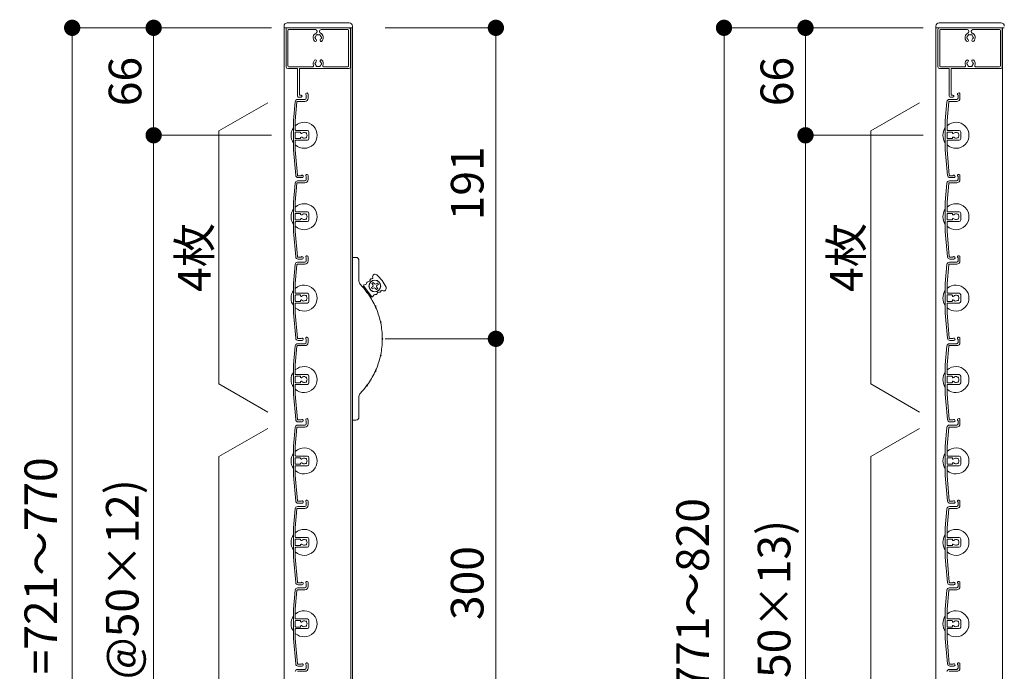
# Model space of a CAD drawing. Units: millimetres. Extents: x 0 to 17100, y 0 to 2970.
# Drawn here: x 388 to 992, y 995 to 1395 of the extents above; entities that cross this region are included whole.
import ezdxf

# ---------------------------------------------------------------- set-up
doc = ezdxf.new("R2010")
doc.units = ezdxf.units.MM
doc.header["$PDMODE"] = 34
doc.header["$PDSIZE"] = 1
doc.layers.get('0').update_dxf_attribs({"lineweight": 13})
doc.layers.get('Defpoints').update_dxf_attribs({"lineweight": 13})
for name, color, linetype, lineweight in [('寸法線', 4, 'Continuous', 13), ('文字', 7, 'Continuous', 18), ('羽根', 7, 'Continuous', 18), ('製品1(実線)', 7, 'Continuous', 18)]:
    doc.layers.add(name, color=color, linetype=linetype, lineweight=lineweight)
doc.styles.add('S-20', font='txt', dxfattribs={"height": 20})
doc.dimstyles.new('1／10(A3)', dxfattribs={"dimtxt": 20, "dimasz": 10, "dimexe": 0, "dimexo": 20, "dimgap": 5, "dimtad": 1, "dimdsep": 46, "dimtxsty": 'S-20', "dimblk": 'DOT', "dimcen": 2.5, "dimclrd": 256, "dimclre": 256, "dimclrt": 256, "dimadec": 1, "dimazin": 2, "dimtfac": 1, "dimtmove": 2, "dimatfit": 3, "dimfxl": 0, "dimlwd": -1, "dimlwe": -1, "dimarcsym": 0})

# ---------------------------------------------------------------- blocks, each defined once
blk = doc.blocks.new('_Dot')
at = {"color": 0, "linetype": 'ByBlock', "lineweight": -2}
blk.add_line((-0.5, 0), (-1, 0), dxfattribs=at)
at = {"color": 0, "linetype": 'ByBlock', "const_width": 0.5}
blk.add_lwpolyline([(-0.25, 0, 1), (0.25, 0, 1)], format="xyb", close=True, dxfattribs=at)
blk = doc.blocks.new('*D68')
at = {"layer": 'Defpoints', "color": 0}
for p in [(562.3, 1390), (420, 620), (562.3, 620)]:
    blk.add_point(p, dxfattribs=at)
at = {"layer": '寸法線'}
for p, q in [((542.3, 1390), (420, 1390)), ((420, 1380), (420, 630)), ((542.3, 620), (420, 620))]:
    blk.add_line(p, q, dxfattribs=at)
at = {"layer": '寸法線', "xscale": 10, "yscale": 10, "zscale": 10}
for p, rotation in [((420, 1390), 90), ((420, 620), 270)]:
    blk.add_blockref('_Dot', p, dxfattribs=dict(at, rotation=rotation))
at = {"layer": '寸法線', "insert": (403.32, 1005), "char_height": 20, "attachment_point": 5, "rotation": 90, "style": 'S-20'}
blk.add_mtext('面格子Ｈ=721～770', dxfattribs=at)
blk = doc.blocks.new('*D69')
at = {"layer": 'Defpoints', "color": 0, "transparency": 16777216}
for p in [(562.3, 1390), (470, 1324), (562.3, 1324)]:
    blk.add_point(p, dxfattribs=at)
at = {"layer": '寸法線', "transparency": 16777216}
for p, q in [((542.3, 1390), (470, 1390)), ((470, 1380), (470, 1334)), ((542.3, 1324), (470, 1324))]:
    blk.add_line(p, q, dxfattribs=at)
at = {"layer": '寸法線', "transparency": 16777216, "xscale": 10, "yscale": 10, "zscale": 10}
for p, rotation in [((470, 1390), 90), ((470, 1324), 270)]:
    blk.add_blockref('_Dot', p, dxfattribs=dict(at, rotation=rotation))
at = {"layer": '寸法線', "transparency": 16777216, "insert": (455, 1357), "char_height": 20, "attachment_point": 5, "rotation": 90, "style": 'S-20'}
blk.add_mtext('66', dxfattribs=at)
blk = doc.blocks.new('*D70')
at = {"layer": 'Defpoints', "color": 0, "transparency": 16777216}
for p in [(562.3, 1324), (470, 724), (562.3, 724)]:
    blk.add_point(p, dxfattribs=at)
at = {"layer": '寸法線', "transparency": 16777216}
for p, q in [((542.3, 1324), (470, 1324)), ((470, 1314), (470, 734)), ((542.3, 724), (470, 724))]:
    blk.add_line(p, q, dxfattribs=at)
at = {"layer": '寸法線', "transparency": 16777216, "xscale": 10, "yscale": 10, "zscale": 10}
for p, rotation in [((470, 1324), 90), ((470, 724), 270)]:
    blk.add_blockref('_Dot', p, dxfattribs=dict(at, rotation=rotation))
at = {"layer": '寸法線', "transparency": 16777216, "insert": (453.32, 1024), "char_height": 20, "attachment_point": 5, "rotation": 90, "style": 'S-20'}
blk.add_mtext('600(@50×12)', dxfattribs=at)
blk = doc.blocks.new('*D72')
at = {"layer": 'Defpoints', "color": 0, "transparency": 16777216}
for p in [(592, 1390), (592, 1199), (680, 1199)]:
    blk.add_point(p, dxfattribs=at)
at = {"layer": '寸法線', "transparency": 16777216}
for p, q in [((612, 1390), (680, 1390)), ((680, 1380), (680, 1209)), ((612, 1199), (680, 1199))]:
    blk.add_line(p, q, dxfattribs=at)
at = {"layer": '寸法線', "transparency": 16777216, "xscale": 10, "yscale": 10, "zscale": 10}
for p, rotation in [((680, 1390), 90), ((680, 1199), 270)]:
    blk.add_blockref('_Dot', p, dxfattribs=dict(at, rotation=rotation))
at = {"layer": '寸法線', "transparency": 16777216, "insert": (665, 1294.5), "char_height": 20, "attachment_point": 5, "rotation": 90, "style": 'S-20'}
blk.add_mtext('191', dxfattribs=at)
blk = doc.blocks.new('*D73')
at = {"layer": 'Defpoints', "color": 0, "transparency": 16777216}
for p in [(592, 1199), (592, 899), (680, 899)]:
    blk.add_point(p, dxfattribs=at)
at = {"layer": '寸法線', "transparency": 16777216}
for p, q in [((612, 1199), (680, 1199)), ((680, 1189), (680, 909)), ((612, 899), (680, 899))]:
    blk.add_line(p, q, dxfattribs=at)
at = {"layer": '寸法線', "transparency": 16777216, "xscale": 10, "yscale": 10, "zscale": 10}
for p, rotation in [((680, 1199), 90), ((680, 899), 270)]:
    blk.add_blockref('_Dot', p, dxfattribs=dict(at, rotation=rotation))
at = {"layer": '寸法線', "transparency": 16777216, "insert": (665, 1049), "char_height": 20, "attachment_point": 5, "rotation": 90, "style": 'S-20'}
blk.add_mtext('300', dxfattribs=at)
blk = doc.blocks.new('*D75')
at = {"layer": 'Defpoints', "color": 0}
for p in [(962.3, 1390), (820, 570), (962.3, 570)]:
    blk.add_point(p, dxfattribs=at)
at = {"layer": '寸法線'}
for p, q in [((942.3, 1390), (820, 1390)), ((820, 1380), (820, 580)), ((942.3, 570), (820, 570))]:
    blk.add_line(p, q, dxfattribs=at)
at = {"layer": '寸法線', "xscale": 10, "yscale": 10, "zscale": 10}
for p, rotation in [((820, 1390), 90), ((820, 570), 270)]:
    blk.add_blockref('_Dot', p, dxfattribs=dict(at, rotation=rotation))
at = {"layer": '寸法線', "insert": (803.32, 980), "char_height": 20, "attachment_point": 5, "rotation": 90, "style": 'S-20'}
blk.add_mtext('面格子Ｈ=771～820', dxfattribs=at)
blk = doc.blocks.new('*D76')
at = {"layer": 'Defpoints', "color": 0, "transparency": 16777216}
for p in [(962.3, 1390), (870, 1324), (962.3, 1324)]:
    blk.add_point(p, dxfattribs=at)
at = {"layer": '寸法線', "transparency": 16777216}
for p, q in [((942.3, 1390), (870, 1390)), ((870, 1380), (870, 1334)), ((942.3, 1324), (870, 1324))]:
    blk.add_line(p, q, dxfattribs=at)
at = {"layer": '寸法線', "transparency": 16777216, "xscale": 10, "yscale": 10, "zscale": 10}
for p, rotation in [((870, 1390), 90), ((870, 1324), 270)]:
    blk.add_blockref('_Dot', p, dxfattribs=dict(at, rotation=rotation))
at = {"layer": '寸法線', "transparency": 16777216, "insert": (855, 1357), "char_height": 20, "attachment_point": 5, "rotation": 90, "style": 'S-20'}
blk.add_mtext('66', dxfattribs=at)
blk = doc.blocks.new('*D77')
at = {"layer": 'Defpoints', "color": 0, "transparency": 16777216}
for p in [(962.3, 1324), (870, 674), (962.3, 674)]:
    blk.add_point(p, dxfattribs=at)
at = {"layer": '寸法線', "transparency": 16777216}
for p, q in [((942.3, 1324), (870, 1324)), ((870, 1314), (870, 684)), ((942.3, 674), (870, 674))]:
    blk.add_line(p, q, dxfattribs=at)
at = {"layer": '寸法線', "transparency": 16777216, "xscale": 10, "yscale": 10, "zscale": 10}
for p, rotation in [((870, 1324), 90), ((870, 674), 270)]:
    blk.add_blockref('_Dot', p, dxfattribs=dict(at, rotation=rotation))
at = {"layer": '寸法線', "transparency": 16777216, "insert": (853.32, 999), "char_height": 20, "attachment_point": 5, "rotation": 90, "style": 'S-20'}
blk.add_mtext('650(@50×13)', dxfattribs=at)

msp = doc.modelspace()

# ---------------------------------------------------------------- linework, layer by layer
at = {"layer": '文字'}
for p, q in [((540, 1344), (510, 1326.679)), ((940, 1344), (910, 1326.679)), ((510, 1171.321), (510, 1326.679)), ((910, 1171.321), (910, 1326.679)), ((540, 1154), (510, 1171.321)), ((940, 1154), (910, 1171.321)), ((540, 1144), (510, 1126.679)), ((940, 1144), (910, 1126.679)), ((510, 721.321), (510, 1126.679)), ((910, 671.321), (910, 1126.679))]:
    msp.add_line(p, q, dxfattribs=at)
at = {"layer": '羽根'}
for p, q in [((563.6, 1348.65), (563.6, 1346.8)), ((564.8, 1349.25), (564.8, 1346.8)), ((963.6, 1348.65), (963.6, 1346.8)), ((964.8, 1349.25), (964.8, 1346.8)), ((556.817, 1344.631), (555.8, 1333.009)), ((557.912, 1344.526), (556.9, 1332.961)), ((558.211, 1344.8), (562.8, 1344.8)), ((558.311, 1346), (562.8, 1346)), ((956.817, 1344.631), (955.8, 1333.009)), ((957.912, 1344.526), (956.9, 1332.961)), ((958.211, 1344.8), (962.8, 1344.8)), ((958.311, 1346), (962.8, 1346)), ((555.8, 1333.009), (555.8, 1314.991)), ((556.9, 1327.3), (556.9, 1332.961)), ((955.8, 1333.009), (955.8, 1314.991)), ((956.9, 1327.3), (956.9, 1332.961)), ((556.9, 1325.7), (556.9, 1322.3)), ((557.2, 1327), (564.3, 1327)), ((559.806, 1326), (557.2, 1326)), ((560.106, 1325.7), (560.106, 1325.556)), ((565.3, 1326), (565.3, 1322)), ((956.9, 1325.7), (956.9, 1322.3)), ((957.2, 1327), (964.3, 1327)), ((959.806, 1326), (957.2, 1326)), ((960.106, 1325.7), (960.106, 1325.556)), ((965.3, 1326), (965.3, 1322)), ((556.9, 1320.7), (556.9, 1315.039)), ((559.806, 1322), (557.2, 1322)), ((557.2, 1321), (564.3, 1321)), ((560.106, 1322.444), (560.106, 1322.3)), ((956.9, 1320.7), (956.9, 1315.039)), ((959.806, 1322), (957.2, 1322)), ((957.2, 1321), (964.3, 1321)), ((960.106, 1322.444), (960.106, 1322.3)), ((555.8, 1314.991), (557.167, 1299.369)), ((556.9, 1315.039), (558.262, 1299.474)), ((955.8, 1314.991), (957.167, 1299.369)), ((956.9, 1315.039), (958.262, 1299.474)), ((564.8, 1299.25), (564.8, 1296.8)), ((964.8, 1299.25), (964.8, 1296.8)), ((556.817, 1294.631), (555.8, 1283.009)), ((557.912, 1294.526), (556.9, 1282.961)), ((558.211, 1294.8), (562.8, 1294.8)), ((558.311, 1296), (562.8, 1296)), ((563.6, 1298.65), (563.6, 1296.8)), ((956.817, 1294.631), (955.8, 1283.009)), ((957.912, 1294.526), (956.9, 1282.961)), ((958.211, 1294.8), (962.8, 1294.8)), ((958.311, 1296), (962.8, 1296)), ((963.6, 1298.65), (963.6, 1296.8)), ((555.8, 1283.009), (555.8, 1264.991)), ((556.9, 1277.3), (556.9, 1282.961)), ((955.8, 1283.009), (955.8, 1264.991)), ((956.9, 1277.3), (956.9, 1282.961)), ((556.9, 1275.7), (556.9, 1272.3)), ((557.2, 1277), (564.3, 1277)), ((559.806, 1276), (557.2, 1276)), ((560.106, 1275.7), (560.106, 1275.556)), ((565.3, 1276), (565.3, 1272)), ((956.9, 1275.7), (956.9, 1272.3)), ((957.2, 1277), (964.3, 1277)), ((959.806, 1276), (957.2, 1276)), ((960.106, 1275.7), (960.106, 1275.556)), ((965.3, 1276), (965.3, 1272)), ((556.9, 1270.7), (556.9, 1265.039)), ((559.806, 1272), (557.2, 1272)), ((557.2, 1271), (564.3, 1271)), ((560.106, 1272.444), (560.106, 1272.3)), ((956.9, 1270.7), (956.9, 1265.039)), ((959.806, 1272), (957.2, 1272)), ((957.2, 1271), (964.3, 1271)), ((960.106, 1272.444), (960.106, 1272.3)), ((555.8, 1264.991), (557.167, 1249.369)), ((556.9, 1265.039), (558.262, 1249.474)), ((955.8, 1264.991), (957.167, 1249.369)), ((956.9, 1265.039), (958.262, 1249.474)), ((558.211, 1244.8), (562.8, 1244.8)), ((558.311, 1246), (562.8, 1246)), ((563.6, 1248.65), (563.6, 1246.8)), ((564.8, 1249.25), (564.8, 1246.8)), ((958.211, 1244.8), (962.8, 1244.8)), ((958.311, 1246), (962.8, 1246)), ((963.6, 1248.65), (963.6, 1246.8)), ((964.8, 1249.25), (964.8, 1246.8)), ((556.817, 1244.631), (555.8, 1233.009)), ((557.912, 1244.526), (556.9, 1232.961)), ((956.817, 1244.631), (955.8, 1233.009)), ((957.912, 1244.526), (956.9, 1232.961)), ((555.8, 1233.009), (555.8, 1214.991)), ((556.9, 1227.3), (556.9, 1232.961)), ((955.8, 1233.009), (955.8, 1214.991)), ((956.9, 1227.3), (956.9, 1232.961)), ((557.2, 1227), (564.3, 1227)), ((957.2, 1227), (964.3, 1227)), ((556.9, 1225.7), (556.9, 1222.3)), ((556.9, 1220.7), (556.9, 1215.039)), ((559.806, 1226), (557.2, 1226)), ((559.806, 1222), (557.2, 1222)), ((557.2, 1221), (564.3, 1221)), ((560.106, 1225.7), (560.106, 1225.556)), ((560.106, 1222.444), (560.106, 1222.3)), ((565.3, 1226), (565.3, 1222)), ((956.9, 1225.7), (956.9, 1222.3)), ((956.9, 1220.7), (956.9, 1215.039)), ((959.806, 1226), (957.2, 1226)), ((959.806, 1222), (957.2, 1222)), ((957.2, 1221), (964.3, 1221)), ((960.106, 1225.7), (960.106, 1225.556)), ((960.106, 1222.444), (960.106, 1222.3)), ((965.3, 1226), (965.3, 1222)), ((555.8, 1214.991), (557.167, 1199.369)), ((556.9, 1215.039), (558.262, 1199.474)), ((955.8, 1214.991), (957.167, 1199.369)), ((956.9, 1215.039), (958.262, 1199.474)), ((563.6, 1198.65), (563.6, 1196.8)), ((564.8, 1199.25), (564.8, 1196.8)), ((963.6, 1198.65), (963.6, 1196.8)), ((964.8, 1199.25), (964.8, 1196.8)), ((556.817, 1194.631), (555.8, 1183.009)), ((557.912, 1194.526), (556.9, 1182.961)), ((558.211, 1194.8), (562.8, 1194.8)), ((558.311, 1196), (562.8, 1196)), ((956.817, 1194.631), (955.8, 1183.009)), ((957.912, 1194.526), (956.9, 1182.961)), ((958.211, 1194.8), (962.8, 1194.8)), ((958.311, 1196), (962.8, 1196)), ((555.8, 1183.009), (555.8, 1164.991)), ((556.9, 1177.3), (556.9, 1182.961)), ((955.8, 1183.009), (955.8, 1164.991)), ((956.9, 1177.3), (956.9, 1182.961)), ((556.9, 1175.7), (556.9, 1172.3)), ((557.2, 1177), (564.3, 1177)), ((559.806, 1176), (557.2, 1176)), ((560.106, 1175.7), (560.106, 1175.556)), ((560.106, 1172.444), (560.106, 1172.3)), ((565.3, 1176), (565.3, 1172)), ((956.9, 1175.7), (956.9, 1172.3)), ((957.2, 1177), (964.3, 1177)), ((959.806, 1176), (957.2, 1176)), ((960.106, 1175.7), (960.106, 1175.556)), ((960.106, 1172.444), (960.106, 1172.3)), ((965.3, 1176), (965.3, 1172)), ((556.9, 1170.7), (556.9, 1165.039)), ((559.806, 1172), (557.2, 1172)), ((557.2, 1171), (564.3, 1171)), ((956.9, 1170.7), (956.9, 1165.039)), ((959.806, 1172), (957.2, 1172)), ((957.2, 1171), (964.3, 1171)), ((555.8, 1164.991), (557.167, 1149.369)), ((556.9, 1165.039), (558.262, 1149.474)), ((955.8, 1164.991), (957.167, 1149.369)), ((956.9, 1165.039), (958.262, 1149.474)), ((563.6, 1148.65), (563.6, 1146.8)), ((564.8, 1149.25), (564.8, 1146.8)), ((963.6, 1148.65), (963.6, 1146.8)), ((964.8, 1149.25), (964.8, 1146.8)), ((556.817, 1144.631), (555.8, 1133.009)), ((557.912, 1144.526), (556.9, 1132.961)), ((558.211, 1144.8), (562.8, 1144.8)), ((558.311, 1146), (562.8, 1146)), ((956.817, 1144.631), (955.8, 1133.009)), ((957.912, 1144.526), (956.9, 1132.961)), ((958.211, 1144.8), (962.8, 1144.8)), ((958.311, 1146), (962.8, 1146)), ((555.8, 1133.009), (555.8, 1114.991)), ((556.9, 1127.3), (556.9, 1132.961)), ((955.8, 1133.009), (955.8, 1114.991)), ((956.9, 1127.3), (956.9, 1132.961)), ((556.9, 1125.7), (556.9, 1122.3)), ((557.2, 1127), (564.3, 1127)), ((559.806, 1126), (557.2, 1126)), ((560.106, 1125.7), (560.106, 1125.556)), ((565.3, 1126), (565.3, 1122)), ((956.9, 1125.7), (956.9, 1122.3)), ((957.2, 1127), (964.3, 1127)), ((959.806, 1126), (957.2, 1126)), ((960.106, 1125.7), (960.106, 1125.556)), ((965.3, 1126), (965.3, 1122)), ((556.9, 1120.7), (556.9, 1115.039)), ((559.806, 1122), (557.2, 1122)), ((557.2, 1121), (564.3, 1121)), ((560.106, 1122.444), (560.106, 1122.3)), ((956.9, 1120.7), (956.9, 1115.039)), ((959.806, 1122), (957.2, 1122)), ((957.2, 1121), (964.3, 1121)), ((960.106, 1122.444), (960.106, 1122.3)), ((555.8, 1114.991), (557.167, 1099.369)), ((556.9, 1115.039), (558.262, 1099.474)), ((955.8, 1114.991), (957.167, 1099.369)), ((956.9, 1115.039), (958.262, 1099.474)), ((556.817, 1094.631), (555.8, 1083.009)), ((557.912, 1094.526), (556.9, 1082.961)), ((558.211, 1094.8), (562.8, 1094.8)), ((558.311, 1096), (562.8, 1096)), ((563.6, 1098.65), (563.6, 1096.8)), ((564.8, 1099.25), (564.8, 1096.8)), ((956.817, 1094.631), (955.8, 1083.009)), ((957.912, 1094.526), (956.9, 1082.961)), ((958.211, 1094.8), (962.8, 1094.8)), ((958.311, 1096), (962.8, 1096)), ((963.6, 1098.65), (963.6, 1096.8)), ((964.8, 1099.25), (964.8, 1096.8)), ((555.8, 1083.009), (555.8, 1064.991)), ((556.9, 1077.3), (556.9, 1082.961)), ((955.8, 1083.009), (955.8, 1064.991)), ((956.9, 1077.3), (956.9, 1082.961)), ((556.9, 1075.7), (556.9, 1072.3)), ((557.2, 1077), (564.3, 1077)), ((559.806, 1076), (557.2, 1076)), ((560.106, 1075.7), (560.106, 1075.556)), ((565.3, 1076), (565.3, 1072)), ((956.9, 1075.7), (956.9, 1072.3)), ((957.2, 1077), (964.3, 1077)), ((959.806, 1076), (957.2, 1076)), ((960.106, 1075.7), (960.106, 1075.556)), ((965.3, 1076), (965.3, 1072)), ((556.9, 1070.7), (556.9, 1065.039)), ((559.806, 1072), (557.2, 1072)), ((557.2, 1071), (564.3, 1071)), ((560.106, 1072.444), (560.106, 1072.3)), ((956.9, 1070.7), (956.9, 1065.039)), ((959.806, 1072), (957.2, 1072)), ((957.2, 1071), (964.3, 1071)), ((960.106, 1072.444), (960.106, 1072.3)), ((555.8, 1064.991), (557.167, 1049.369)), ((556.9, 1065.039), (558.262, 1049.474)), ((955.8, 1064.991), (957.167, 1049.369)), ((956.9, 1065.039), (958.262, 1049.474)), ((558.311, 1046), (562.8, 1046)), ((563.6, 1048.65), (563.6, 1046.8)), ((564.8, 1049.25), (564.8, 1046.8)), ((958.311, 1046), (962.8, 1046)), ((963.6, 1048.65), (963.6, 1046.8)), ((964.8, 1049.25), (964.8, 1046.8)), ((556.817, 1044.631), (555.8, 1033.009)), ((557.912, 1044.526), (556.9, 1032.961)), ((558.211, 1044.8), (562.8, 1044.8)), ((956.817, 1044.631), (955.8, 1033.009)), ((957.912, 1044.526), (956.9, 1032.961)), ((958.211, 1044.8), (962.8, 1044.8)), ((555.8, 1033.009), (555.8, 1014.991)), ((556.9, 1027.3), (556.9, 1032.961)), ((955.8, 1033.009), (955.8, 1014.991)), ((956.9, 1027.3), (956.9, 1032.961)), ((556.9, 1025.7), (556.9, 1022.3)), ((557.2, 1027), (564.3, 1027)), ((559.806, 1026), (557.2, 1026)), ((559.806, 1022), (557.2, 1022)), ((560.106, 1025.7), (560.106, 1025.556)), ((560.106, 1022.444), (560.106, 1022.3)), ((565.3, 1026), (565.3, 1022)), ((956.9, 1025.7), (956.9, 1022.3)), ((957.2, 1027), (964.3, 1027)), ((959.806, 1026), (957.2, 1026)), ((959.806, 1022), (957.2, 1022)), ((960.106, 1025.7), (960.106, 1025.556)), ((960.106, 1022.444), (960.106, 1022.3)), ((965.3, 1026), (965.3, 1022)), ((556.9, 1020.7), (556.9, 1015.039)), ((557.2, 1021), (564.3, 1021)), ((956.9, 1020.7), (956.9, 1015.039)), ((957.2, 1021), (964.3, 1021)), ((555.8, 1014.991), (557.167, 999.369)), ((556.9, 1015.039), (558.262, 999.474)), ((955.8, 1014.991), (957.167, 999.369)), ((956.9, 1015.039), (958.262, 999.474)), ((563.6, 998.65), (563.6, 996.8)), ((564.8, 999.25), (564.8, 996.8)), ((963.6, 998.65), (963.6, 996.8)), ((964.8, 999.25), (964.8, 996.8)), ((558.211, 994.8), (562.8, 994.8)), ((558.311, 996), (562.8, 996)), ((958.211, 994.8), (962.8, 994.8)), ((958.311, 996), (962.8, 996))]:
    msp.add_line(p, q, dxfattribs=at)
at = {"layer": '羽根', "color": 0}
for p, q in [((560.45, 1299.2), (558.561, 1299.2)), ((960.45, 1299.2), (958.561, 1299.2)), ((561.05, 1298), (558.661, 1298)), ((961.05, 1298), (958.661, 1298)), ((560.45, 1249.2), (558.561, 1249.2)), ((561.05, 1248), (558.661, 1248)), ((960.45, 1249.2), (958.561, 1249.2)), ((961.05, 1248), (958.661, 1248)), ((560.45, 1199.2), (558.561, 1199.2)), ((561.05, 1198), (558.661, 1198)), ((960.45, 1199.2), (958.561, 1199.2)), ((961.05, 1198), (958.661, 1198)), ((560.45, 1149.2), (558.561, 1149.2)), ((960.45, 1149.2), (958.561, 1149.2)), ((561.05, 1148), (558.661, 1148)), ((961.05, 1148), (958.661, 1148)), ((560.45, 1099.2), (558.561, 1099.2)), ((561.05, 1098), (558.661, 1098)), ((960.45, 1099.2), (958.561, 1099.2)), ((961.05, 1098), (958.661, 1098)), ((560.45, 1049.2), (558.561, 1049.2)), ((561.05, 1048), (558.661, 1048)), ((960.45, 1049.2), (958.561, 1049.2)), ((961.05, 1048), (958.661, 1048)), ((560.45, 999.2), (558.561, 999.2)), ((561.05, 998), (558.661, 998)), ((960.45, 999.2), (958.561, 999.2)), ((961.05, 998), (958.661, 998))]:
    msp.add_line(p, q, dxfattribs=at)
at = {"layer": '羽根'}
for centre, radius, start, end in [((564.05, 1349.25), 0.75, 0, 233.130102), ((964.05, 1349.25), 0.75, 0, 233.130102), ((558.311, 1344.5), 1.5, 90, 175), ((558.211, 1344.5), 0.3, 90, 175), ((562.8, 1346.8), 0.8, 270, 0), ((562.8, 1346.8), 2, 270, 0), ((958.311, 1344.5), 1.5, 90, 175), ((958.211, 1344.5), 0.3, 90, 175), ((962.8, 1346.8), 0.8, 270, 0), ((962.8, 1346.8), 2, 270, 0), ((562.3, 1324), 8, 227.54585, 132.45415), ((962.3, 1324), 8, 227.54585, 132.45415), ((562.3, 1324), 8, 144.340912, 215.659088), ((557.2, 1327.3), 0.3, 180, 270), ((557.2, 1325.7), 0.3, 90, 180), ((559.806, 1325.7), 0.3, 0, 90), ((560.606, 1325.556), 0.5, 180, 317.444142), ((562.3, 1324), 1.8, 58.982311, 137.444142), ((563.361, 1325.061), 0.5, 344.559908, 105.440092), ((562.3, 1324), 1.8, 328.982311, 31.017689), ((564.3, 1326), 1, 0, 90), ((962.3, 1324), 8, 144.340912, 215.659088), ((957.2, 1327.3), 0.3, 180, 270), ((957.2, 1325.7), 0.3, 90, 180), ((959.806, 1325.7), 0.3, 0, 90), ((960.606, 1325.556), 0.5, 180, 317.444142), ((962.3, 1324), 1.8, 58.982311, 137.444142), ((963.361, 1325.061), 0.5, 344.559908, 105.440092), ((962.3, 1324), 1.8, 328.982311, 31.017689), ((964.3, 1326), 1, 0, 90), ((557.2, 1322.3), 0.3, 180, 270), ((557.2, 1320.7), 0.3, 90, 180), ((559.806, 1322.3), 0.3, 270, 0), ((560.606, 1322.444), 0.5, 42.555858, 180), ((562.3, 1324), 1.8, 222.555858, 301.017689), ((563.361, 1322.939), 0.5, 254.559908, 15.440092), ((564.3, 1322), 1, 270, 0), ((957.2, 1322.3), 0.3, 180, 270), ((957.2, 1320.7), 0.3, 90, 180), ((959.806, 1322.3), 0.3, 270, 0), ((960.606, 1322.444), 0.5, 42.555858, 180), ((962.3, 1324), 1.8, 222.555858, 301.017689), ((963.361, 1322.939), 0.5, 254.559908, 15.440092), ((964.3, 1322), 1, 270, 0), ((558.661, 1299.5), 1.5, 185, 270), ((558.561, 1299.5), 0.3, 185, 270), ((561.05, 1298.75), 0.75, 270, 143.130102), ((564.05, 1299.25), 0.75, 0, 233.130102), ((958.661, 1299.5), 1.5, 185, 270), ((958.561, 1299.5), 0.3, 185, 270), ((961.05, 1298.75), 0.75, 270, 143.130102), ((964.05, 1299.25), 0.75, 0, 233.130102), ((558.311, 1294.5), 1.5, 90, 175), ((558.211, 1294.5), 0.3, 90, 175), ((562.8, 1296.8), 0.8, 270, 0), ((562.8, 1296.8), 2, 270, 0), ((958.311, 1294.5), 1.5, 90, 175), ((958.211, 1294.5), 0.3, 90, 175), ((962.8, 1296.8), 0.8, 270, 0), ((962.8, 1296.8), 2, 270, 0), ((562.3, 1274), 8, 227.54585, 132.45415), ((962.3, 1274), 8, 227.54585, 132.45415), ((562.3, 1274), 8, 144.340912, 215.659088), ((557.2, 1277.3), 0.3, 180, 270), ((557.2, 1275.7), 0.3, 90, 180), ((559.806, 1275.7), 0.3, 0, 90), ((560.606, 1275.556), 0.5, 180, 317.444142), ((562.3, 1274), 1.8, 58.982311, 137.444142), ((563.361, 1275.061), 0.5, 344.559908, 105.440092), ((562.3, 1274), 1.8, 328.982311, 31.017689), ((564.3, 1276), 1, 0, 90), ((962.3, 1274), 8, 144.340912, 215.659088), ((957.2, 1277.3), 0.3, 180, 270), ((957.2, 1275.7), 0.3, 90, 180), ((959.806, 1275.7), 0.3, 0, 90), ((960.606, 1275.556), 0.5, 180, 317.444142), ((962.3, 1274), 1.8, 58.982311, 137.444142), ((963.361, 1275.061), 0.5, 344.559908, 105.440092), ((962.3, 1274), 1.8, 328.982311, 31.017689), ((964.3, 1276), 1, 0, 90), ((557.2, 1272.3), 0.3, 180, 270), ((557.2, 1270.7), 0.3, 90, 180), ((559.806, 1272.3), 0.3, 270, 0), ((560.606, 1272.444), 0.5, 42.555858, 180), ((562.3, 1274), 1.8, 222.555858, 301.017689), ((563.361, 1272.939), 0.5, 254.559908, 15.440092), ((564.3, 1272), 1, 270, 0), ((957.2, 1272.3), 0.3, 180, 270), ((957.2, 1270.7), 0.3, 90, 180), ((959.806, 1272.3), 0.3, 270, 0), ((960.606, 1272.444), 0.5, 42.555858, 180), ((962.3, 1274), 1.8, 222.555858, 301.017689), ((963.361, 1272.939), 0.5, 254.559908, 15.440092), ((964.3, 1272), 1, 270, 0), ((558.311, 1244.5), 1.5, 90, 175), ((558.661, 1249.5), 1.5, 185, 270), ((558.211, 1244.5), 0.3, 90, 175), ((558.561, 1249.5), 0.3, 185, 270), ((561.05, 1248.75), 0.75, 270, 143.130102), ((562.8, 1246.8), 0.8, 270, 0), ((562.8, 1246.8), 2, 270, 0), ((564.05, 1249.25), 0.75, 0, 233.130102), ((958.311, 1244.5), 1.5, 90, 175), ((958.661, 1249.5), 1.5, 185, 270), ((958.211, 1244.5), 0.3, 90, 175), ((958.561, 1249.5), 0.3, 185, 270), ((961.05, 1248.75), 0.75, 270, 143.130102), ((962.8, 1246.8), 0.8, 270, 0), ((962.8, 1246.8), 2, 270, 0), ((964.05, 1249.25), 0.75, 0, 233.130102), ((562.3, 1224), 8, 144.340912, 215.659088), ((562.3, 1224), 8, 227.54585, 132.45415), ((557.2, 1227.3), 0.3, 180, 270), ((564.3, 1226), 1, 0, 90), ((962.3, 1224), 8, 144.340912, 215.659088), ((962.3, 1224), 8, 227.54585, 132.45415), ((957.2, 1227.3), 0.3, 180, 270), ((964.3, 1226), 1, 0, 90), ((557.2, 1225.7), 0.3, 90, 180), ((557.2, 1222.3), 0.3, 180, 270), ((557.2, 1220.7), 0.3, 90, 180), ((559.806, 1225.7), 0.3, 0, 90), ((559.806, 1222.3), 0.3, 270, 0), ((560.606, 1225.556), 0.5, 180, 317.444142), ((560.606, 1222.444), 0.5, 42.555858, 180), ((562.3, 1224), 1.8, 58.982311, 137.444142), ((562.3, 1224), 1.8, 222.555858, 301.017689), ((563.361, 1225.061), 0.5, 344.559908, 105.440092), ((563.361, 1222.939), 0.5, 254.559908, 15.440092), ((562.3, 1224), 1.8, 328.982311, 31.017689), ((564.3, 1222), 1, 270, 0), ((957.2, 1225.7), 0.3, 90, 180), ((957.2, 1222.3), 0.3, 180, 270), ((957.2, 1220.7), 0.3, 90, 180), ((959.806, 1225.7), 0.3, 0, 90), ((959.806, 1222.3), 0.3, 270, 0), ((960.606, 1225.556), 0.5, 180, 317.444142), ((960.606, 1222.444), 0.5, 42.555858, 180), ((962.3, 1224), 1.8, 58.982311, 137.444142), ((962.3, 1224), 1.8, 222.555858, 301.017689), ((963.361, 1225.061), 0.5, 344.559908, 105.440092), ((963.361, 1222.939), 0.5, 254.559908, 15.440092), ((962.3, 1224), 1.8, 328.982311, 31.017689), ((964.3, 1222), 1, 270, 0), ((558.661, 1199.5), 1.5, 185, 270), ((558.561, 1199.5), 0.3, 185, 270), ((561.05, 1198.75), 0.75, 270, 143.130102), ((562.8, 1196.8), 0.8, 270, 0), ((562.8, 1196.8), 2, 270, 0), ((564.05, 1199.25), 0.75, 0, 233.130102), ((958.661, 1199.5), 1.5, 185, 270), ((958.561, 1199.5), 0.3, 185, 270), ((961.05, 1198.75), 0.75, 270, 143.130102), ((962.8, 1196.8), 0.8, 270, 0), ((962.8, 1196.8), 2, 270, 0), ((964.05, 1199.25), 0.75, 0, 233.130102), ((558.311, 1194.5), 1.5, 90, 175), ((558.211, 1194.5), 0.3, 90, 175), ((958.311, 1194.5), 1.5, 90, 175), ((958.211, 1194.5), 0.3, 90, 175), ((562.3, 1174), 8, 144.340912, 215.659088), ((562.3, 1174), 8, 227.54585, 132.45415), ((962.3, 1174), 8, 144.340912, 215.659088), ((962.3, 1174), 8, 227.54585, 132.45415), ((557.2, 1177.3), 0.3, 180, 270), ((557.2, 1175.7), 0.3, 90, 180), ((557.2, 1172.3), 0.3, 180, 270), ((559.806, 1175.7), 0.3, 0, 90), ((559.806, 1172.3), 0.3, 270, 0), ((560.606, 1175.556), 0.5, 180, 317.444142), ((560.606, 1172.444), 0.5, 42.555858, 180), ((562.3, 1174), 1.8, 58.982311, 137.444142), ((562.3, 1174), 1.8, 222.555858, 301.017689), ((563.361, 1175.061), 0.5, 344.559908, 105.440092), ((563.361, 1172.939), 0.5, 254.559908, 15.440092), ((562.3, 1174), 1.8, 328.982311, 31.017689), ((564.3, 1176), 1, 0, 90), ((957.2, 1177.3), 0.3, 180, 270), ((957.2, 1175.7), 0.3, 90, 180), ((957.2, 1172.3), 0.3, 180, 270), ((959.806, 1175.7), 0.3, 0, 90), ((959.806, 1172.3), 0.3, 270, 0), ((960.606, 1175.556), 0.5, 180, 317.444142), ((960.606, 1172.444), 0.5, 42.555858, 180), ((962.3, 1174), 1.8, 58.982311, 137.444142), ((962.3, 1174), 1.8, 222.555858, 301.017689), ((963.361, 1175.061), 0.5, 344.559908, 105.440092), ((963.361, 1172.939), 0.5, 254.559908, 15.440092), ((962.3, 1174), 1.8, 328.982311, 31.017689), ((964.3, 1176), 1, 0, 90), ((557.2, 1170.7), 0.3, 90, 180), ((564.3, 1172), 1, 270, 0), ((957.2, 1170.7), 0.3, 90, 180), ((964.3, 1172), 1, 270, 0), ((558.661, 1149.5), 1.5, 185, 270), ((558.561, 1149.5), 0.3, 185, 270), ((561.05, 1148.75), 0.75, 270, 143.130102), ((564.05, 1149.25), 0.75, 0, 233.130102), ((958.661, 1149.5), 1.5, 185, 270), ((958.561, 1149.5), 0.3, 185, 270), ((961.05, 1148.75), 0.75, 270, 143.130102), ((964.05, 1149.25), 0.75, 0, 233.130102), ((558.311, 1144.5), 1.5, 90, 175), ((558.211, 1144.5), 0.3, 90, 175), ((562.8, 1146.8), 0.8, 270, 0), ((562.8, 1146.8), 2, 270, 0), ((958.311, 1144.5), 1.5, 90, 175), ((958.211, 1144.5), 0.3, 90, 175), ((962.8, 1146.8), 0.8, 270, 0), ((962.8, 1146.8), 2, 270, 0), ((562.3, 1124), 8, 227.54585, 132.45415), ((962.3, 1124), 8, 227.54585, 132.45415), ((562.3, 1124), 8, 144.340912, 215.659088), ((557.2, 1127.3), 0.3, 180, 270), ((557.2, 1125.7), 0.3, 90, 180), ((559.806, 1125.7), 0.3, 0, 90), ((560.606, 1125.556), 0.5, 180, 317.444142), ((562.3, 1124), 1.8, 58.982311, 137.444142), ((563.361, 1125.061), 0.5, 344.559908, 105.440092), ((562.3, 1124), 1.8, 328.982311, 31.017689), ((564.3, 1126), 1, 0, 90), ((962.3, 1124), 8, 144.340912, 215.659088), ((957.2, 1127.3), 0.3, 180, 270), ((957.2, 1125.7), 0.3, 90, 180), ((959.806, 1125.7), 0.3, 0, 90), ((960.606, 1125.556), 0.5, 180, 317.444142), ((962.3, 1124), 1.8, 58.982311, 137.444142), ((963.361, 1125.061), 0.5, 344.559908, 105.440092), ((962.3, 1124), 1.8, 328.982311, 31.017689), ((964.3, 1126), 1, 0, 90), ((557.2, 1122.3), 0.3, 180, 270), ((557.2, 1120.7), 0.3, 90, 180), ((559.806, 1122.3), 0.3, 270, 0), ((560.606, 1122.444), 0.5, 42.555858, 180), ((562.3, 1124), 1.8, 222.555858, 301.017689), ((563.361, 1122.939), 0.5, 254.559908, 15.440092), ((564.3, 1122), 1, 270, 0), ((957.2, 1122.3), 0.3, 180, 270), ((957.2, 1120.7), 0.3, 90, 180), ((959.806, 1122.3), 0.3, 270, 0), ((960.606, 1122.444), 0.5, 42.555858, 180), ((962.3, 1124), 1.8, 222.555858, 301.017689), ((963.361, 1122.939), 0.5, 254.559908, 15.440092), ((964.3, 1122), 1, 270, 0), ((564.05, 1099.25), 0.75, 0, 233.130102), ((964.05, 1099.25), 0.75, 0, 233.130102), ((558.311, 1094.5), 1.5, 90, 175), ((558.661, 1099.5), 1.5, 185, 270), ((558.211, 1094.5), 0.3, 90, 175), ((558.561, 1099.5), 0.3, 185, 270), ((561.05, 1098.75), 0.75, 270, 143.130102), ((562.8, 1096.8), 0.8, 270, 0), ((562.8, 1096.8), 2, 270, 0), ((958.311, 1094.5), 1.5, 90, 175), ((958.661, 1099.5), 1.5, 185, 270), ((958.211, 1094.5), 0.3, 90, 175), ((958.561, 1099.5), 0.3, 185, 270), ((961.05, 1098.75), 0.75, 270, 143.130102), ((962.8, 1096.8), 0.8, 270, 0), ((962.8, 1096.8), 2, 270, 0), ((562.3, 1074), 8, 227.54585, 132.45415), ((962.3, 1074), 8, 227.54585, 132.45415), ((562.3, 1074), 8, 144.340912, 215.659088), ((557.2, 1077.3), 0.3, 180, 270), ((557.2, 1075.7), 0.3, 90, 180), ((559.806, 1075.7), 0.3, 0, 90), ((560.606, 1075.556), 0.5, 180, 317.444142), ((562.3, 1074), 1.8, 58.982311, 137.444142), ((563.361, 1075.061), 0.5, 344.559908, 105.440092), ((564.3, 1076), 1, 0, 90), ((962.3, 1074), 8, 144.340912, 215.659088), ((957.2, 1077.3), 0.3, 180, 270), ((957.2, 1075.7), 0.3, 90, 180), ((959.806, 1075.7), 0.3, 0, 90), ((960.606, 1075.556), 0.5, 180, 317.444142), ((962.3, 1074), 1.8, 58.982311, 137.444142), ((963.361, 1075.061), 0.5, 344.559908, 105.440092), ((964.3, 1076), 1, 0, 90), ((557.2, 1072.3), 0.3, 180, 270), ((557.2, 1070.7), 0.3, 90, 180), ((559.806, 1072.3), 0.3, 270, 0), ((560.606, 1072.444), 0.5, 42.555858, 180), ((562.3, 1074), 1.8, 222.555858, 301.017689), ((563.361, 1072.939), 0.5, 254.559908, 15.440092), ((562.3, 1074), 1.8, 328.982311, 31.017689), ((564.3, 1072), 1, 270, 0), ((957.2, 1072.3), 0.3, 180, 270), ((957.2, 1070.7), 0.3, 90, 180), ((959.806, 1072.3), 0.3, 270, 0), ((960.606, 1072.444), 0.5, 42.555858, 180), ((962.3, 1074), 1.8, 222.555858, 301.017689), ((963.361, 1072.939), 0.5, 254.559908, 15.440092), ((962.3, 1074), 1.8, 328.982311, 31.017689), ((964.3, 1072), 1, 270, 0), ((558.311, 1044.5), 1.5, 90, 175), ((558.661, 1049.5), 1.5, 185, 270), ((558.561, 1049.5), 0.3, 185, 270), ((561.05, 1048.75), 0.75, 270, 143.130102), ((562.8, 1046.8), 0.8, 270, 0), ((562.8, 1046.8), 2, 270, 0), ((564.05, 1049.25), 0.75, 0, 233.130102), ((958.311, 1044.5), 1.5, 90, 175), ((958.661, 1049.5), 1.5, 185, 270), ((958.561, 1049.5), 0.3, 185, 270), ((961.05, 1048.75), 0.75, 270, 143.130102), ((962.8, 1046.8), 0.8, 270, 0), ((962.8, 1046.8), 2, 270, 0), ((964.05, 1049.25), 0.75, 0, 233.130102), ((558.211, 1044.5), 0.3, 90, 175), ((958.211, 1044.5), 0.3, 90, 175), ((562.3, 1024), 8, 144.340912, 215.659088), ((562.3, 1024), 8, 227.54585, 132.45415), ((557.2, 1027.3), 0.3, 180, 270), ((962.3, 1024), 8, 144.340912, 215.659088), ((962.3, 1024), 8, 227.54585, 132.45415), ((957.2, 1027.3), 0.3, 180, 270), ((557.2, 1025.7), 0.3, 90, 180), ((557.2, 1022.3), 0.3, 180, 270), ((559.806, 1025.7), 0.3, 0, 90), ((559.806, 1022.3), 0.3, 270, 0), ((560.606, 1025.556), 0.5, 180, 317.444142), ((560.606, 1022.444), 0.5, 42.555858, 180), ((562.3, 1024), 1.8, 58.982311, 137.444142), ((562.3, 1024), 1.8, 222.555858, 301.017689), ((563.361, 1025.061), 0.5, 344.559908, 105.440092), ((563.361, 1022.939), 0.5, 254.559908, 15.440092), ((562.3, 1024), 1.8, 328.982311, 31.017689), ((564.3, 1026), 1, 0, 90), ((564.3, 1022), 1, 270, 0), ((957.2, 1025.7), 0.3, 90, 180), ((957.2, 1022.3), 0.3, 180, 270), ((959.806, 1025.7), 0.3, 0, 90), ((959.806, 1022.3), 0.3, 270, 0), ((960.606, 1025.556), 0.5, 180, 317.444142), ((960.606, 1022.444), 0.5, 42.555858, 180), ((962.3, 1024), 1.8, 58.982311, 137.444142), ((962.3, 1024), 1.8, 222.555858, 301.017689), ((963.361, 1025.061), 0.5, 344.559908, 105.440092), ((963.361, 1022.939), 0.5, 254.559908, 15.440092), ((962.3, 1024), 1.8, 328.982311, 31.017689), ((964.3, 1026), 1, 0, 90), ((964.3, 1022), 1, 270, 0), ((557.2, 1020.7), 0.3, 90, 180), ((957.2, 1020.7), 0.3, 90, 180), ((558.661, 999.5), 1.5, 185, 270), ((558.561, 999.5), 0.3, 185, 270), ((561.05, 998.75), 0.75, 270, 143.130102), ((564.05, 999.25), 0.75, 0, 233.130102), ((958.661, 999.5), 1.5, 185, 270), ((958.561, 999.5), 0.3, 185, 270), ((961.05, 998.75), 0.75, 270, 143.130102), ((964.05, 999.25), 0.75, 0, 233.130102), ((558.311, 994.5), 1.5, 90, 175), ((562.8, 996.8), 0.8, 270, 0), ((562.8, 996.8), 2, 270, 0), ((958.311, 994.5), 1.5, 90, 175), ((962.8, 996.8), 0.8, 270, 0), ((962.8, 996.8), 2, 270, 0)]:
    msp.add_arc(centre, radius, start, end, dxfattribs=at)
at = {"layer": '製品1(実線)', "ltscale": 0.2}
for p, q in [((550, 1391), (550, 1390)), ((552, 1393), (590, 1393)), ((592, 1391), (592, 1390)), ((950, 1391), (950, 1390)), ((952, 1393), (990, 1393))]:
    msp.add_line(p, q, dxfattribs=at)
at = {"layer": '製品1(実線)'}
for p, q in [((550, 1390), (592, 1390)), ((550, 1390), (550, 620)), ((552.25, 1390), (589.75, 1390)), ((590.9, 1390), (590.9, 620)), ((592, 1390), (592, 620)), ((950, 1390), (992, 1390)), ((950, 1390), (950, 570)), ((952.25, 1390), (989.75, 1390)), ((990.9, 1390), (990.9, 570)), ((551.25, 1366), (551.25, 1389)), ((552.35, 1366.6), (552.35, 1388.4)), ((552.85, 1388.9), (569.25, 1388.9)), ((570.25, 1387.708), (570.25, 1388)), ((571.75, 1387.708), (571.75, 1388)), ((572.75, 1388.9), (589.15, 1388.9)), ((589.65, 1388.4), (589.65, 1366.6)), ((590.75, 1389), (590.75, 1366)), ((951.25, 1366), (951.25, 1389)), ((952.35, 1366.6), (952.35, 1388.4)), ((952.85, 1388.9), (969.25, 1388.9)), ((970.25, 1387.708), (970.25, 1388)), ((971.75, 1387.708), (971.75, 1388)), ((972.75, 1388.9), (989.15, 1388.9)), ((989.65, 1388.4), (989.65, 1366.6)), ((990.75, 1389), (990.75, 1366)), ((567.683, 1366.1), (552.85, 1366.1)), ((589.15, 1366.1), (574.316, 1366.1)), ((967.683, 1366.1), (952.85, 1366.1)), ((989.15, 1366.1), (974.316, 1366.1)), ((552.25, 1365), (558.25, 1365)), ((558.25, 1348), (558.25, 1365)), ((589.75, 1365), (559.45, 1365)), ((559.45, 1348.6), (559.45, 1365)), ((952.25, 1365), (958.25, 1365)), ((958.25, 1348), (958.25, 1365)), ((989.75, 1365), (959.45, 1365)), ((959.45, 1348.6), (959.45, 1365)), ((558.75, 1347.5), (560.5, 1347.5)), ((560.5, 1348.6), (559.45, 1348.6)), ((958.75, 1347.5), (960.5, 1347.5)), ((960.5, 1348.6), (959.45, 1348.6)), ((592, 1149), (592, 1249)), ((592, 1249), (594, 1249)), ((596, 1247), (596, 1234.413)), ((604.752, 1233.571), (603.951, 1232.973)), ((604.43, 1232.332), (603.951, 1232.973)), ((605.231, 1232.93), (604.752, 1233.571)), ((606.631, 1232.727), (607.272, 1233.206)), ((607.87, 1232.405), (607.272, 1233.206)), ((597.626, 1231.497), (599.526, 1230.542)), ((603.714, 1224.933), (598.928, 1231.343)), ((604.227, 1230.932), (603.586, 1230.454)), ((603.586, 1230.454), (604.184, 1229.652)), ((604.825, 1230.131), (604.184, 1229.652)), ((606.225, 1229.928), (606.703, 1229.287)), ((606.703, 1229.287), (607.505, 1229.885)), ((607.026, 1230.526), (607.505, 1229.885)), ((607.229, 1231.926), (607.87, 1232.405)), ((603.492, 1223.642), (603.116, 1225.735)), ((596, 1163.587), (596, 1151)), ((594, 1149), (592, 1149))]:
    msp.add_line(p, q, dxfattribs=at)
for radius in [3.6, 3.5]:
    msp.add_circle((605.728, 1231.429), radius, dxfattribs=at)
at = {"layer": '製品1(実線)', "ltscale": 0.2}
for centre, start, end in [((552, 1391), 90, 180), ((590, 1391), 0, 90), ((952, 1391), 90, 180), ((990, 1391), 0, 90)]:
    msp.add_arc(centre, 2, start, end, dxfattribs=at)
at = {"layer": '製品1(実線)'}
for centre, radius, start, end in [((552.25, 1389), 1, 90, 181), ((589.75, 1389), 1, 0, 91), ((952.25, 1389), 1, 90, 181), ((989.75, 1389), 1, 0, 91), ((552.85, 1388.4), 0.5, 91, 180), ((571, 1384), 3.1, 115.999985, 224), ((569.5, 1384), 0.5, 113, 248), ((569.25, 1387.9), 1, 1.000015, 91), ((571, 1384), 1.75, 136, 165), ((569.25, 1387.708), 1, 296, 0), ((570.25, 1385.299), 0.5, 52.999985, 188), ((571, 1384), 1.75, 76, 105), ((571.75, 1385.299), 0.5, 353, 128), ((572.75, 1387.9), 1, 91, 180), ((572.75, 1387.708), 1, 181, 245), ((571, 1384), 1.75, 16.000015, 45.000015), ((571, 1384), 3.1, 317, 65), ((572.5, 1384), 0.5, 293, 67.999985), ((589.15, 1388.4), 0.5, 1.000015, 90), ((952.85, 1388.4), 0.5, 91, 180), ((971, 1384), 3.1, 115.999985, 224), ((969.5, 1384), 0.5, 113, 248), ((969.25, 1387.9), 1, 1.000015, 91), ((971, 1384), 1.75, 136, 165), ((969.25, 1387.708), 1, 296, 0), ((970.25, 1385.299), 0.5, 52.999985, 188), ((971, 1384), 1.75, 76, 105), ((971.75, 1385.299), 0.5, 353, 128), ((972.75, 1387.9), 1, 91, 180), ((972.75, 1387.708), 1, 181, 245), ((971, 1384), 1.75, 16.000015, 45.000015), ((971, 1384), 3.1, 317, 65), ((972.5, 1384), 0.5, 293, 67.999985), ((989.15, 1388.4), 0.5, 1.000015, 90), ((569.251, 1382.32), 0.675, 224, 43.999985), ((571, 1384), 1.75, 196, 224), ((572.749, 1382.32), 0.675, 137, 317), ((571, 1384), 1.75, 317, 345), ((969.251, 1382.32), 0.675, 224, 43.999985), ((971, 1384), 1.75, 196, 224), ((972.749, 1382.32), 0.675, 137, 317), ((971, 1384), 1.75, 317, 345), ((552.25, 1366), 1, 181, 270), ((552.85, 1366.6), 0.5, 181, 270), ((567.683, 1366.6), 0.5, 270, 23), ((571, 1368), 3.1, 137, 203), ((569.251, 1369.68), 0.675, 317, 137), ((569.5, 1368), 0.5, 113, 248), ((571, 1368), 1.75, 137, 165), ((571, 1368), 1.75, 196, 225), ((570.25, 1366.701), 0.5, 173, 308), ((571, 1368), 1.75, 256, 285), ((571.75, 1366.701), 0.5, 233, 8), ((572.749, 1369.68), 0.675, 43.999985, 224), ((571, 1368), 1.75, 16.000015, 43.999985), ((571, 1368), 1.75, 316, 345), ((572.5, 1368), 0.5, 293, 67.999985), ((571, 1368), 3.1, 338, 43.999985), ((574.316, 1366.6), 0.5, 158, 271), ((589.15, 1366.6), 0.5, 270, 0), ((589.75, 1366), 1, 271, 0), ((952.25, 1366), 1, 181, 270), ((952.85, 1366.6), 0.5, 181, 270), ((967.683, 1366.6), 0.5, 270, 23), ((971, 1368), 3.1, 137, 203), ((969.251, 1369.68), 0.675, 317, 137), ((969.5, 1368), 0.5, 113, 248), ((971, 1368), 1.75, 137, 165), ((971, 1368), 1.75, 196, 225), ((970.25, 1366.701), 0.5, 173, 308), ((971, 1368), 1.75, 256, 285), ((971.75, 1366.701), 0.5, 233, 8), ((972.749, 1369.68), 0.675, 43.999985, 224), ((971, 1368), 1.75, 16.000015, 43.999985), ((971, 1368), 1.75, 316, 345), ((972.5, 1368), 0.5, 293, 67.999985), ((971, 1368), 3.1, 338, 43.999985), ((974.316, 1366.6), 0.5, 158, 271), ((989.15, 1366.6), 0.5, 270, 0), ((989.75, 1366), 1, 271, 0), ((558.75, 1348), 0.5, 181, 270), ((560.5, 1348.05), 0.55, 270, 91), ((958.75, 1348), 0.5, 181, 270), ((960.5, 1348.05), 0.55, 270, 91), ((594, 1247), 2, 0, 90), ((605.89, 1237.122), 1.536, 47.717567, 198.290713), ((599, 1234.413), 3, 180, 223.977887), ((599.248, 1233.797), 1.656, 272.129431, 351.759427), ((601.382, 1233.488), 0.5, 92.129431, 171.759427), ((601.302, 1235.643), 1.656, 272.129431, 351.759427), ((603.436, 1235.334), 0.5, 71.405691, 171.759427), ((603.806, 1236.433), 0.659, 251.405691, 18.290713), ((606.032, 1233.529), 1, 216.75, 306.75), ((590.104, 1219.762), 25, 25.782433, 47.717567), ((562.3, 1199), 48, 37.357131, 43.977887), ((599.328, 1231.643), 0.5, 92.129431, 216.75), ((600.552, 1227.564), 0.57, 333.584353, 99.915647), ((602.199, 1228.794), 1.868, 200.953115, 232.546885), ((562.3, 1199), 48, 25.107131, 36.142869), ((603.629, 1231.734), 1, 306.75, 36.75), ((605.424, 1229.33), 1, 36.75, 126.75), ((607.827, 1231.125), 1, 126.75, 216.75), ((608.511, 1225.989), 1.656, 81.740573, 161.370569), ((608.821, 1228.123), 0.5, 261.740573, 2.094309), ((609.979, 1228.165), 0.659, 55.209287, 182.094309), ((611.232, 1229.968), 1.536, 235.209287, 25.782433), ((604.115, 1225.233), 0.5, 216.75, 341.370569), ((606.158, 1224.544), 1.656, 81.740573, 161.370569), ((606.468, 1226.678), 0.5, 261.740573, 341.370569), ((607.612, 1219.65), 1.868, 188.703115, 220.296885), ((605.742, 1218.797), 0.57, 321.334353, 87.665647), ((562.3, 1199), 48, 12.857131, 23.892869), ((610.961, 1209.565), 1.868, 176.453115, 208.046885), ((608.953, 1209.129), 0.57, 309.084353, 75.415647), ((562.3, 1199), 48, 0.607131, 11.642869), ((562.3, 1199), 48, 348.357131, 359.392869), ((612.095, 1199), 1.868, 164.203115, 195.796885), ((610.04, 1199), 0.57, 296.834353, 63.165647), ((562.3, 1199), 48, 336.107131, 347.142869), ((610.961, 1188.435), 1.868, 151.953115, 183.546885), ((608.953, 1188.871), 0.57, 284.584353, 50.915647), ((562.3, 1199), 48, 323.857131, 334.892869), ((607.612, 1178.35), 1.868, 139.703115, 171.296885), ((605.742, 1179.203), 0.57, 272.334353, 38.665647), ((562.3, 1199), 48, 316.022113, 322.642869), ((602.199, 1169.206), 1.868, 127.453115, 159.046885), ((600.552, 1170.436), 0.57, 260.084353, 26.415647), ((599, 1163.587), 3, 136.022113, 180), ((594, 1151), 2, 270, 0)]:
    msp.add_arc(centre, radius, start, end, dxfattribs=at)

# ---------------------------------------------------------------- texts
at = {"layer": '文字', "char_height": 20, "attachment_point": 8, "rotation": 90, "style": 'S-20'}
for insert in [(505, 1249), (905, 1249)]:
    msp.add_mtext_dynamic_manual_height_columns('4枚', width=47.46235, gutter_width=100, heights=[0], dxfattribs=dict(at, insert=insert))

# ---------------------------------------------------------------- dimensions: what is measured, and where the dimension line sits
at = {"layer": '寸法線'}
for base, p1, p2, text, picture, middle in [((420, 620), (562.3, 1390), (562.3, 620), '面格子Ｈ=721～<>', '*D68', (403.325, 1005)), ((820, 570), (962.3, 1390), (962.3, 570), '面格子Ｈ=771～<>', '*D75', (803.325, 980)), ((470, 724), (562.3, 1324), (562.3, 724), '<>(@50×12)', '*D70', (453.325, 1024)), ((870, 674), (962.3, 1324), (962.3, 674), '<>(@50×13)', '*D77', (853.325, 999))]:
    dim = msp.add_linear_dim(base=base, p1=p1, p2=p2, angle=90, text=text, dimstyle='1／10(A3)', override={"dimtxt": 40}, dxfattribs=at)
    dim.commit()
    dim.dimension.update_dxf_attribs({"geometry": picture, "text_midpoint": middle})
for base, p1, p2, picture, middle in [((470, 1324), (562.3, 1390), (562.3, 1324), '*D69', (455, 1357)), ((870, 1324), (962.3, 1390), (962.3, 1324), '*D76', (855, 1357))]:
    dim = msp.add_linear_dim(base=base, p1=p1, p2=p2, angle=90, dimstyle='1／10(A3)', override={"dimtxt": 40}, dxfattribs=at)
    dim.commit()
    dim.dimension.update_dxf_attribs({"geometry": picture, "text_midpoint": middle})
for base, p1, p2, picture, middle in [((680, 1199), (592, 1390), (592, 1199), '*D72', (665, 1294.5)), ((680, 899), (592, 1199), (592, 899), '*D73', (665, 1049))]:
    dim = msp.add_linear_dim(base=base, p1=p1, p2=p2, angle=90, dimstyle='1／10(A3)', dxfattribs=at)
    dim.commit()
    dim.dimension.update_dxf_attribs({"geometry": picture, "text_midpoint": middle})

doc.saveas('drawing.dxf')
